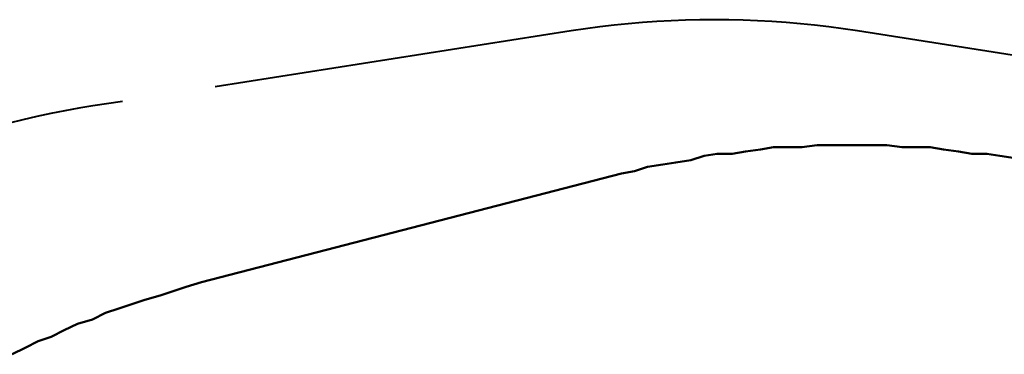
# Model space of a CAD drawing. Units: inches. Extents: x 155 to 258, y 106 to 246.
# Drawn here: x 176 to 192, y 184 to 189 of the extents above; entities that cross this region are included whole.
import ezdxf

# ---------------------------------------------------------------- set-up
doc = ezdxf.new("R2010")
doc.units = ezdxf.units.IN
doc.header["$MEASUREMENT"] = 0
for name, pattern in [('AI-Linetype-13', [7.366, 5.842, -1.524]), ('AI-Linetype-14', [7.366, 5.842, -1.524]), ('AI-Linetype-15', [7.366, 5.842, -1.524]), ('AI-Linetype-18', [7.366, 5.842, -1.524])]:
    doc.linetypes.add(name, pattern=pattern)
doc.layers.add('Ebene 1', color=7, linetype='Continuous')

# ---------------------------------------------------------------- blocks, each defined once
blk = doc.blocks.new('block 2')
at = {"layer": 'Ebene 1', "color": 7, "linetype": 'AI-Linetype-18', "lineweight": 40, "true_color": 0xffffff}
blk.add_lwpolyline([(189.882, 188.926), (189.652, 188.96), (189.421, 188.991), (189.189, 189.018), (188.958, 189.041), (188.726, 189.061), (188.493, 189.077), (188.261, 189.09), (188.028, 189.099), (187.796, 189.104), (187.563, 189.106), (187.33, 189.104), (187.097, 189.099), (186.864, 189.09), (186.632, 189.077), (186.399, 189.061), (186.168, 189.041), (185.936, 189.017), (185.705, 188.99), (185.474, 188.96), (185.243, 188.925)], dxfattribs=at)
at = {"layer": 'Ebene 1', "color": 7, "linetype": 'AI-Linetype-14', "lineweight": 40, "true_color": 0xffffff}
blk.add_lwpolyline([(185.243, 188.925), (177.488, 187.71)], dxfattribs=at)
at = {"layer": 'Ebene 1', "color": 7, "linetype": 'AI-Linetype-15', "lineweight": 40, "true_color": 0xffffff}
blk.add_lwpolyline([(199.841, 187.369), (189.882, 188.926)], dxfattribs=at)
at = {"layer": 'Ebene 1', "color": 7, "linetype": 'AI-Linetype-13', "lineweight": 40, "true_color": 0xffffff}
blk.add_lwpolyline([(177.488, 187.71), (177.26, 187.672), (177.032, 187.632), (176.805, 187.587), (176.578, 187.539), (176.352, 187.487), (176.128, 187.432)], dxfattribs=at)

msp = doc.modelspace()

# ---------------------------------------------------------------- linework, layer by layer
at = {"layer": 'Ebene 1', "color": 7, "lineweight": 50, "true_color": 0xffffff}
for points in [[(192.44, 186.866), (192.193, 186.902), (191.982, 186.937), (191.735, 186.937), (191.523, 186.972), (191.276, 187.008), (191.064, 187.043), (190.817, 187.043), (190.606, 187.043), (190.359, 187.078), (190.147, 187.078), (189.9, 187.078), (189.689, 187.078), (189.442, 187.078), (189.23, 187.078), (188.983, 187.043), (188.771, 187.043), (188.524, 187.043), (188.313, 187.008), (188.066, 186.972), (187.854, 186.937), (187.607, 186.937), (187.396, 186.902), (187.184, 186.831), (186.937, 186.796), (186.725, 186.761), (186.478, 186.725), (186.267, 186.655), (186.055, 186.619)], [(186.055, 186.619), (179.246, 184.856)], [(179.246, 184.856), (178.999, 184.785), (178.788, 184.714), (178.576, 184.644), (178.329, 184.573), (178.117, 184.503), (177.906, 184.432), (177.694, 184.362), (177.483, 184.256), (177.236, 184.185), (177.024, 184.079), (176.812, 183.974), (176.601, 183.903), (176.389, 183.797), (176.177, 183.691)]]:
    msp.add_lwpolyline(points, dxfattribs=at)
at = {"layer": 'Ebene 1', "color": 7, "lineweight": 40, "true_color": 0xffffff}
for points in [[(192.44, 186.866), (192.193, 186.902), (191.982, 186.937), (191.735, 186.937), (191.523, 186.972), (191.276, 187.008), (191.064, 187.043), (190.817, 187.043), (190.606, 187.043), (190.359, 187.078), (190.147, 187.078), (189.9, 187.078), (189.689, 187.078), (189.442, 187.078), (189.23, 187.078), (188.983, 187.043), (188.771, 187.043), (188.524, 187.043), (188.313, 187.008), (188.066, 186.972), (187.854, 186.937), (187.607, 186.937), (187.396, 186.902), (187.184, 186.831), (186.937, 186.796), (186.725, 186.761), (186.478, 186.725), (186.267, 186.655), (186.055, 186.619)], [(186.055, 186.619), (179.246, 184.856)], [(179.246, 184.856), (178.999, 184.785), (178.788, 184.714), (178.576, 184.644), (178.329, 184.573), (178.117, 184.503), (177.906, 184.432), (177.694, 184.362), (177.483, 184.256), (177.236, 184.185), (177.024, 184.079), (176.812, 183.974), (176.601, 183.903), (176.389, 183.797), (176.177, 183.691)]]:
    msp.add_lwpolyline(points, dxfattribs=at)

# ---------------------------------------------------------------- block references
at = {"layer": 'Ebene 1'}
msp.add_blockref('block 2', (0, 0), dxfattribs=at)

doc.saveas('drawing.dxf')
